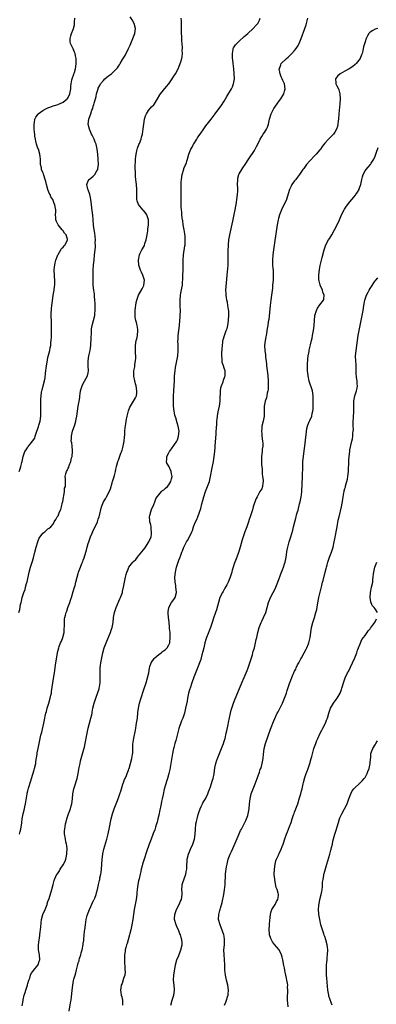
# Model space of a CAD drawing. Units: inches. Extents: x 2616000 to 2619000, y 1488000 to 1491000.
# Drawn here: x 2616906 to 2617047, y 1488821 to 1489212 of the extents above; entities that cross this region are included whole.
import ezdxf

# ---------------------------------------------------------------- set-up
doc = ezdxf.new("R2010")
doc.units = ezdxf.units.IN
doc.header["$MEASUREMENT"] = 0
doc.layers.add('LD26161488_10ft', color=80, linetype='Continuous')

msp = doc.modelspace()

# ---------------------------------------------------------------- linework, layer by layer
at = {"layer": 'LD26161488_10ft'}
for points, elevation in [([(2616905.47, 1488977), (2616905.79, 1488978.21), (2616906.12, 1488980.12), (2616906.31, 1488981), (2616906.46, 1488981.54), (2616906.76, 1488983), (2616907, 1488983.79), (2616907.41, 1488985), (2616907.91, 1488986.09), (2616908.11, 1488987), (2616908.52, 1488988.52), (2616908.76, 1488989.24), (2616909.49, 1488993), (2616910.03, 1488995), (2616910.71, 1488997), (2616911.26, 1488998.74), (2616911.83, 1489001), (2616912.3, 1489003), (2616912.9, 1489005), (2616913, 1489005.26), (2616913.54, 1489006.46), (2616915, 1489008.48), (2616915.68, 1489009), (2616917, 1489010.18), (2616917.5, 1489010.5), (2616918.11, 1489011), (2616919, 1489012.14), (2616919.51, 1489013), (2616920.1, 1489013.9), (2616920.66, 1489015), (2616921, 1489015.45), (2616921.61, 1489017), (2616922.05, 1489017.95), (2616922.31, 1489019), (2616922.78, 1489020.78), (2616922.85, 1489021), (2616923.15, 1489022.85), (2616923.31, 1489023.31), (2616923.54, 1489025), (2616923.62, 1489026.38), (2616923.91, 1489027), (2616923.89, 1489029), (2616923.96, 1489030.04), (2616923.88, 1489031), (2616924.11, 1489032.11), (2616924.37, 1489033), (2616924.61, 1489033.39), (2616925, 1489034.34), (2616925.22, 1489034.78), (2616925.4, 1489035.4), (2616926.1, 1489037), (2616926.37, 1489038.37), (2616926.58, 1489039), (2616926.74, 1489041), (2616926.69, 1489041.31), (2616926.57, 1489043), (2616926.42, 1489044.42), (2616926.26, 1489045), (2616926.3, 1489046.3), (2616926.3, 1489047), (2616926.76, 1489049), (2616927.6, 1489051.6), (2616928.02, 1489053), (2616928.17, 1489053.83), (2616928.45, 1489055), (2616928.96, 1489059), (2616929.35, 1489061), (2616929.61, 1489062.39), (2616929.68, 1489063), (2616929.81, 1489063.81), (2616929.97, 1489065), (2616930.14, 1489065.86), (2616930.54, 1489067), (2616931, 1489067.91), (2616932.73, 1489071), (2616933, 1489072.21), (2616933.13, 1489073), (2616933.01, 1489075.01), (2616932.98, 1489077), (2616933.29, 1489079), (2616933.72, 1489081), (2616933.91, 1489082.09), (2616934.02, 1489083), (2616934.07, 1489084.07), (2616934.17, 1489085), (2616934.25, 1489089), (2616934.32, 1489089.68), (2616934.5, 1489091), (2616935.06, 1489093), (2616935.57, 1489095), (2616935.64, 1489095.64), (2616935.77, 1489097), (2616935.71, 1489098.29), (2616935.76, 1489099.76), (2616935.65, 1489101), (2616935.48, 1489102.52), (2616935.47, 1489103), (2616935.43, 1489103.43), (2616935.2, 1489105), (2616934.99, 1489107), (2616934.89, 1489109), (2616934.89, 1489110.89), (2616934.97, 1489112.97), (2616935.11, 1489115.11), (2616935.29, 1489117), (2616935.54, 1489119), (2616935.84, 1489122.16), (2616935.83, 1489123), (2616935.8, 1489123.8), (2616935.84, 1489125), (2616935.65, 1489127.65), (2616935.37, 1489129), (2616935.11, 1489130.89), (2616934.99, 1489132.99), (2616934.85, 1489134.85), (2616934.61, 1489136.61), (2616934.45, 1489137.55), (2616934.28, 1489139), (2616934.08, 1489141), (2616933.87, 1489141.87), (2616933.65, 1489143), (2616932.93, 1489144.93), (2616932.87, 1489145.13), (2616932.47, 1489147), (2616933, 1489148.39), (2616933.33, 1489149), (2616935, 1489150.35), (2616935.34, 1489150.66), (2616935.66, 1489151), (2616936.45, 1489152.45), (2616936.79, 1489153), (2616936.83, 1489153.17), (2616937.01, 1489155), (2616936.92, 1489157.08), (2616936.78, 1489159), (2616936.55, 1489161), (2616936.08, 1489163), (2616935.8, 1489163.8), (2616935.33, 1489165), (2616935, 1489165.77), (2616934.56, 1489166.56), (2616934.34, 1489167), (2616933.47, 1489169), (2616933.02, 1489171), (2616933.25, 1489173), (2616933.36, 1489173.36), (2616934, 1489175), (2616934.46, 1489176.46), (2616934.79, 1489177.21), (2616935, 1489178.13), (2616935.21, 1489178.79), (2616935.33, 1489179.33), (2616935.81, 1489181), (2616936.1, 1489181.9), (2616936.32, 1489183), (2616936.87, 1489185), (2616937, 1489185.3), (2616937.62, 1489186.38), (2616937.89, 1489187), (2616939, 1489188.36), (2616939.64, 1489189), (2616940.43, 1489189.57), (2616941, 1489190.14), (2616942.18, 1489191), (2616943, 1489191.76), (2616944.25, 1489193), (2616944.6, 1489193.4), (2616945, 1489194.05), (2616945.41, 1489194.59), (2616945.65, 1489195), (2616946.65, 1489196.65), (2616947.7, 1489198.3), (2616948.98, 1489201), (2616949.62, 1489202.38), (2616950.75, 1489205), (2616951, 1489205.65), (2616951.57, 1489207), (2616951.81, 1489209), (2616951.24, 1489211), (2616950.42, 1489212.42), (2616949.59, 1489213.59)], 8570), ([(2616905.48, 1489033), (2616905.92, 1489034.08), (2616906.2, 1489035), (2616906.6, 1489036.6), (2616906.73, 1489037), (2616907.1, 1489038.9), (2616907.86, 1489041), (2616908.34, 1489041.66), (2616909, 1489042.69), (2616909.13, 1489042.87), (2616909.21, 1489043), (2616909.88, 1489043.88), (2616910.79, 1489045), (2616911.71, 1489046.29), (2616911.87, 1489047), (2616912.28, 1489048.28), (2616912.57, 1489049), (2616913.22, 1489050.78), (2616913.37, 1489051.37), (2616913.85, 1489053), (2616914.14, 1489055), (2616914.19, 1489056.19), (2616914.2, 1489057), (2616914.15, 1489057.85), (2616914.16, 1489059), (2616914.2, 1489060.21), (2616914.16, 1489061), (2616914.14, 1489061.86), (2616914.24, 1489063), (2616914.48, 1489064.48), (2616914.53, 1489065), (2616914.64, 1489065.36), (2616915.07, 1489067.07), (2616915.6, 1489069), (2616915.83, 1489070.17), (2616916.01, 1489072.01), (2616916.35, 1489075), (2616916.76, 1489077.24), (2616917, 1489078.25), (2616917.7, 1489081), (2616917.92, 1489082.08), (2616918.08, 1489083), (2616918.17, 1489084.17), (2616918.28, 1489085), (2616918.34, 1489086.34), (2616918.39, 1489087), (2616918.44, 1489088.44), (2616918.44, 1489089), (2616918.42, 1489089.58), (2616918.45, 1489091), (2616918.42, 1489092.42), (2616918.31, 1489095), (2616918.3, 1489096.3), (2616918.33, 1489097), (2616918.42, 1489097.58), (2616918.53, 1489099), (2616918.75, 1489100.75), (2616919.08, 1489103), (2616919.4, 1489105), (2616919.55, 1489106.45), (2616919.66, 1489107), (2616919.74, 1489107.74), (2616919.73, 1489109), (2616919.57, 1489110.43), (2616919.55, 1489111), (2616919.44, 1489113), (2616919.64, 1489114.36), (2616919.66, 1489115), (2616919.84, 1489115.84), (2616920.16, 1489117), (2616920.36, 1489117.64), (2616920.9, 1489119), (2616921, 1489119.21), (2616922.1, 1489121), (2616922.43, 1489121.57), (2616923, 1489122.1), (2616923.4, 1489122.6), (2616923.84, 1489123), (2616924.8, 1489125), (2616924.75, 1489125.25), (2616924.18, 1489127), (2616923.62, 1489127.62), (2616923, 1489128.62), (2616922.81, 1489128.81), (2616922.69, 1489129), (2616921, 1489131), (2616920.33, 1489132.33), (2616920.14, 1489133), (2616920.07, 1489133.93), (2616920.03, 1489135), (2616920.13, 1489136.13), (2616920.06, 1489137), (2616919.82, 1489138.18), (2616919.69, 1489139), (2616919.44, 1489139.44), (2616918.87, 1489141), (2616918.15, 1489142.15), (2616917.85, 1489143), (2616917.52, 1489143.52), (2616917, 1489145.05), (2616916.44, 1489147), (2616916.18, 1489148.18), (2616915.93, 1489149), (2616915.36, 1489150.64), (2616915.22, 1489151.22), (2616915, 1489151.78), (2616914.47, 1489153), (2616914.38, 1489153.62), (2616914.08, 1489155), (2616914.01, 1489156.01), (2616914.02, 1489157), (2616913.92, 1489158.08), (2616913.8, 1489159), (2616913.17, 1489161), (2616913, 1489161.4), (2616912.45, 1489163), (2616912.18, 1489164.18), (2616911.97, 1489165), (2616911.78, 1489166.22), (2616911.71, 1489167), (2616911.69, 1489167.69), (2616911.54, 1489169), (2616911.47, 1489170.53), (2616911.47, 1489171), (2616911.6, 1489171.6), (2616911.81, 1489173), (2616912.21, 1489173.79), (2616913.06, 1489174.94), (2616913.12, 1489175), (2616915, 1489176.37), (2616916.1, 1489177), (2616917, 1489177.46), (2616918.1, 1489177.9), (2616919, 1489178.2), (2616919.57, 1489178.43), (2616921, 1489178.77), (2616921.15, 1489178.85), (2616921.52, 1489179), (2616923, 1489179.68), (2616924.61, 1489181), (2616924.79, 1489181.21), (2616925, 1489181.51), (2616925.72, 1489183), (2616926.06, 1489185), (2616926.08, 1489185.92), (2616926.18, 1489187), (2616926.51, 1489188.51), (2616926.56, 1489189), (2616927.2, 1489190.8), (2616927.31, 1489191), (2616927.51, 1489191.51), (2616927.99, 1489193), (2616928.09, 1489193.91), (2616928.25, 1489195), (2616928.14, 1489197), (2616927.87, 1489198.13), (2616927.73, 1489199), (2616927.59, 1489199.59), (2616927, 1489200.93), (2616925.95, 1489203), (2616925.82, 1489203.82), (2616925.81, 1489205), (2616926.09, 1489206.09), (2616926.39, 1489207), (2616927, 1489208.56), (2616927.14, 1489209), (2616927.52, 1489210.48), (2616927.57, 1489211), (2616927.54, 1489211.54), (2616927.66, 1489213)], 8580), ([(2616905.63, 1488889), (2616905.93, 1488890.07), (2616906.2, 1488891), (2616906.6, 1488893.4), (2616906.77, 1488895), (2616907.13, 1488897), (2616907.52, 1488898.48), (2616907.78, 1488899.78), (2616908.05, 1488901), (2616908.73, 1488905), (2616908.78, 1488905.22), (2616909, 1488906.19), (2616909.28, 1488907.28), (2616910.15, 1488910.15), (2616910.45, 1488911), (2616911.55, 1488914.45), (2616911.7, 1488915), (2616912.1, 1488917), (2616912.17, 1488917.83), (2616912.66, 1488920.66), (2616912.68, 1488921), (2616912.72, 1488921.28), (2616913.06, 1488922.94), (2616914.21, 1488928.21), (2616914.4, 1488929), (2616914.54, 1488929.46), (2616915.28, 1488933), (2616915.6, 1488934.4), (2616915.7, 1488935), (2616915.88, 1488935.88), (2616916.16, 1488937), (2616916.37, 1488937.63), (2616916.71, 1488939), (2616917.34, 1488941), (2616917.92, 1488943), (2616918.18, 1488944.18), (2616918.35, 1488945), (2616918.41, 1488945.59), (2616918.93, 1488949), (2616919.25, 1488950.75), (2616919.62, 1488953), (2616920.03, 1488956.03), (2616920.21, 1488957.79), (2616920.79, 1488960.79), (2616920.84, 1488961.16), (2616921.29, 1488963), (2616921.43, 1488963.43), (2616922.03, 1488965), (2616922.39, 1488965.61), (2616922.85, 1488967), (2616923.36, 1488969), (2616923.47, 1488970.53), (2616923.58, 1488971.58), (2616923.51, 1488973), (2616923.54, 1488974.46), (2616923.67, 1488975), (2616923.93, 1488975.93), (2616924.19, 1488977), (2616924.44, 1488977.56), (2616924.86, 1488979), (2616925.61, 1488981), (2616925.88, 1488981.88), (2616926.31, 1488983), (2616927, 1488985.29), (2616927.54, 1488987), (2616927.78, 1488987.78), (2616928.1, 1488989), (2616928.57, 1488991), (2616929, 1488992.49), (2616929.12, 1488993), (2616929.66, 1488994.34), (2616929.86, 1488995), (2616930.44, 1488996.44), (2616930.79, 1488997.21), (2616931, 1488997.8), (2616931.34, 1488998.66), (2616932.08, 1489001), (2616932.25, 1489001.75), (2616932.62, 1489003), (2616933, 1489004.41), (2616933.19, 1489005), (2616933.92, 1489007), (2616934.56, 1489008.56), (2616934.85, 1489009.15), (2616935, 1489009.56), (2616935.49, 1489010.51), (2616936.64, 1489013), (2616937, 1489014.09), (2616937.34, 1489015), (2616938.2, 1489019), (2616939.04, 1489021), (2616939.9, 1489022.1), (2616940.26, 1489023), (2616941, 1489024.4), (2616941.84, 1489026.16), (2616942.53, 1489028.53), (2616942.68, 1489029), (2616943, 1489030.27), (2616943.26, 1489031), (2616943.37, 1489031.37), (2616943.81, 1489033), (2616944.01, 1489033.99), (2616944.26, 1489035), (2616944.8, 1489037), (2616945, 1489037.51), (2616945.83, 1489039.83), (2616946.53, 1489041.47), (2616946.93, 1489043), (2616947.26, 1489045), (2616947.38, 1489046.62), (2616947.51, 1489047.51), (2616947.59, 1489049), (2616947.71, 1489050.29), (2616947.99, 1489051.99), (2616948.23, 1489053.77), (2616948.47, 1489055), (2616948.96, 1489057.04), (2616949.48, 1489058.52), (2616949.76, 1489059), (2616951.04, 1489061), (2616951.72, 1489062.28), (2616952.16, 1489063), (2616952.27, 1489064.27), (2616952.36, 1489065), (2616951.99, 1489067), (2616951.81, 1489067.81), (2616951.46, 1489069), (2616951.08, 1489070.92), (2616951.07, 1489071.06), (2616951.12, 1489073), (2616951.48, 1489074.52), (2616951.51, 1489075.51), (2616951.81, 1489077), (2616951.95, 1489078.05), (2616951.9, 1489079), (2616951.81, 1489079.81), (2616951.77, 1489082.23), (2616951.74, 1489083), (2616952.07, 1489085), (2616952.28, 1489085.72), (2616952.58, 1489087), (2616952.72, 1489089), (2616952.64, 1489089.36), (2616952.37, 1489091), (2616952.15, 1489092.15), (2616951.88, 1489093), (2616951.64, 1489094.36), (2616951.58, 1489095), (2616951.61, 1489097), (2616951.79, 1489098.2), (2616951.88, 1489099), (2616952.07, 1489100.07), (2616952.27, 1489101), (2616952.93, 1489103), (2616954.38, 1489105.62), (2616955.07, 1489106.93), (2616955.09, 1489107), (2616955.31, 1489109), (2616955, 1489110.17), (2616954.71, 1489111), (2616954.17, 1489112.17), (2616953.7, 1489113), (2616953.05, 1489115), (2616952.95, 1489117), (2616953.37, 1489119), (2616953.68, 1489119.68), (2616954.31, 1489121), (2616954.58, 1489121.42), (2616955.28, 1489122.72), (2616955.51, 1489123.51), (2616956.04, 1489125), (2616956.42, 1489127), (2616956.65, 1489128.65), (2616956.7, 1489129.3), (2616956.92, 1489131), (2616956.94, 1489132.94), (2616956.94, 1489133), (2616956.28, 1489135), (2616955.79, 1489135.79), (2616955, 1489136.66), (2616954.66, 1489137), (2616952.95, 1489139), (2616952.46, 1489140.46), (2616952.33, 1489141), (2616952.31, 1489141.69), (2616952.31, 1489143), (2616952.36, 1489144.36), (2616952.34, 1489145), (2616952.13, 1489147), (2616951.98, 1489147.98), (2616951.87, 1489149), (2616951.81, 1489150.19), (2616951.74, 1489151), (2616951.67, 1489154.33), (2616951.68, 1489155), (2616951.72, 1489155.72), (2616951.72, 1489157), (2616951.85, 1489158.15), (2616951.98, 1489159), (2616952.32, 1489160.32), (2616952.57, 1489161.43), (2616953.12, 1489162.88), (2616953.31, 1489163.31), (2616953.98, 1489165), (2616954.18, 1489165.82), (2616954.56, 1489167), (2616954.88, 1489169.12), (2616955.05, 1489171), (2616955.38, 1489173), (2616955.76, 1489174.24), (2616956.12, 1489175), (2616957, 1489176.33), (2616958.18, 1489177.82), (2616959, 1489178.64), (2616959.33, 1489179), (2616960.53, 1489181), (2616961.42, 1489182.58), (2616961.71, 1489183), (2616964.13, 1489185.87), (2616965, 1489187), (2616966.37, 1489189), (2616967, 1489190.04), (2616967.6, 1489191), (2616968.67, 1489193), (2616969.36, 1489194.64), (2616969.55, 1489195), (2616969.76, 1489195.76), (2616970.16, 1489197), (2616970.32, 1489197.68), (2616970.4, 1489199), (2616970.3, 1489200.3), (2616970.39, 1489201), (2616970.42, 1489201.58), (2616970.17, 1489204.17), (2616970.17, 1489205.83), (2616970.1, 1489207), (2616970.06, 1489210.06), (2616970.02, 1489211), (2616970.01, 1489212.01), (2616969.9, 1489213)], 8560), ([(2616906.74, 1488820.74), (2616907.14, 1488822.86), (2616907.18, 1488823.19), (2616907.57, 1488825), (2616907.9, 1488826.1), (2616908.14, 1488827), (2616908.82, 1488829), (2616908.85, 1488829.15), (2616909, 1488829.6), (2616909.41, 1488831), (2616909.72, 1488831.72), (2616910.11, 1488833), (2616910.37, 1488833.63), (2616911, 1488834.34), (2616911.25, 1488834.75), (2616913, 1488836.86), (2616913.09, 1488837), (2616913.52, 1488838.48), (2616913.7, 1488839), (2616913.6, 1488841), (2616913.29, 1488843), (2616913.22, 1488845), (2616913.45, 1488847), (2616913.56, 1488847.56), (2616913.79, 1488849), (2616913.9, 1488850.1), (2616914.07, 1488851), (2616914.2, 1488852.2), (2616914.27, 1488853.73), (2616914.43, 1488855), (2616914.97, 1488857), (2616915.85, 1488859), (2616916.65, 1488861), (2616916.72, 1488861.28), (2616917, 1488862.15), (2616917.44, 1488863.44), (2616918.5, 1488867), (2616919.03, 1488869), (2616919.48, 1488870.52), (2616919.59, 1488871), (2616920.11, 1488872.11), (2616920.56, 1488873), (2616920.76, 1488873.24), (2616921.56, 1488874.44), (2616921.83, 1488875), (2616923, 1488876.81), (2616923.77, 1488878.23), (2616924.05, 1488879), (2616924.35, 1488880.35), (2616924.53, 1488881), (2616924.53, 1488881.47), (2616924.59, 1488883), (2616924.47, 1488884.47), (2616924.35, 1488885), (2616924.12, 1488885.88), (2616923.95, 1488887), (2616923.87, 1488887.87), (2616923.62, 1488889), (2616923.61, 1488890.39), (2616923.63, 1488891), (2616923.99, 1488893), (2616924.19, 1488893.81), (2616924.54, 1488895), (2616925.2, 1488897), (2616925.61, 1488898.39), (2616925.88, 1488899), (2616926.26, 1488900.26), (2616926.44, 1488901), (2616926.7, 1488903), (2616926.91, 1488905), (2616927.32, 1488907), (2616927.93, 1488909), (2616928.19, 1488909.81), (2616928.54, 1488911), (2616928.99, 1488913.01), (2616929.43, 1488915.43), (2616929.74, 1488917), (2616929.98, 1488918.02), (2616930.23, 1488919), (2616931.3, 1488922.7), (2616931.46, 1488923.46), (2616931.81, 1488925), (2616932.41, 1488928.41), (2616932.5, 1488929), (2616932.92, 1488931), (2616933.45, 1488933), (2616934.02, 1488935), (2616934.36, 1488936.36), (2616934.51, 1488937), (2616934.57, 1488937.43), (2616934.88, 1488939), (2616935.31, 1488941), (2616935.97, 1488943), (2616936.82, 1488945.18), (2616937.3, 1488946.7), (2616937.37, 1488947), (2616937.42, 1488947.42), (2616937.69, 1488949), (2616937.77, 1488951), (2616937.77, 1488951.77), (2616937.74, 1488953), (2616937.74, 1488954.26), (2616937.79, 1488955), (2616937.91, 1488955.91), (2616938.01, 1488957), (2616938.34, 1488959), (2616938.76, 1488961), (2616939.33, 1488963), (2616940.08, 1488965), (2616940.34, 1488965.66), (2616941.77, 1488969), (2616942.06, 1488969.94), (2616942.5, 1488971), (2616942.93, 1488973), (2616943.09, 1488975), (2616943.42, 1488977), (2616943.84, 1488978.16), (2616944.1, 1488979), (2616945.61, 1488982.39), (2616945.86, 1488983), (2616946.55, 1488985), (2616946.64, 1488985.36), (2616947, 1488987.04), (2616947.35, 1488989), (2616947.68, 1488990.32), (2616947.81, 1488991), (2616948.05, 1488992.05), (2616948.34, 1488993), (2616948.57, 1488993.43), (2616949, 1488994.66), (2616949.16, 1488995), (2616949.62, 1488995.62), (2616950.71, 1488997), (2616951, 1488997.31), (2616951.89, 1488998.11), (2616952.52, 1488999), (2616953, 1488999.53), (2616955, 1489001.92), (2616955.51, 1489002.49), (2616957.12, 1489005), (2616957.94, 1489007), (2616958.11, 1489008.11), (2616958.19, 1489009), (2616958, 1489010), (2616957.94, 1489011), (2616957.87, 1489011.87), (2616957.49, 1489013), (2616957.53, 1489013.53), (2616957.34, 1489015), (2616957.48, 1489015.48), (2616957.8, 1489017), (2616958.14, 1489017.86), (2616959, 1489019.93), (2616959.4, 1489021), (2616959.9, 1489022.1), (2616960.41, 1489023), (2616961, 1489023.75), (2616962.15, 1489025), (2616962.54, 1489025.46), (2616963, 1489025.74), (2616963.63, 1489026.37), (2616964.42, 1489027), (2616965, 1489027.65), (2616965.85, 1489029), (2616966.08, 1489030.08), (2616966.3, 1489031), (2616966.05, 1489032.05), (2616965.88, 1489033), (2616965, 1489035.06), (2616964.27, 1489036.27), (2616964.07, 1489037), (2616964.23, 1489037.77), (2616964.22, 1489039), (2616965, 1489040.47), (2616965.26, 1489041), (2616966.03, 1489041.97), (2616967, 1489043.35), (2616968.14, 1489045), (2616968.4, 1489045.6), (2616968.91, 1489047), (2616969.07, 1489049), (2616968.76, 1489051), (2616968.37, 1489052.37), (2616967.73, 1489054.27), (2616967.5, 1489055), (2616967.43, 1489055.43), (2616967.07, 1489057), (2616966.89, 1489059), (2616966.86, 1489061), (2616966.88, 1489062.88), (2616966.98, 1489064.98), (2616967.2, 1489069), (2616967.32, 1489071), (2616967.52, 1489073), (2616967.71, 1489074.29), (2616967.84, 1489075), (2616968.23, 1489077), (2616968.35, 1489077.65), (2616968.55, 1489079), (2616968.69, 1489081), (2616968.69, 1489083), (2616968.65, 1489085), (2616968.66, 1489085.34), (2616968.73, 1489087), (2616968.95, 1489089.05), (2616969.21, 1489091), (2616969.42, 1489093), (2616969.53, 1489094.47), (2616969.55, 1489095), (2616969.59, 1489097), (2616969.52, 1489098.48), (2616969.46, 1489101), (2616969.66, 1489103), (2616969.82, 1489103.82), (2616970.23, 1489105.77), (2616970.39, 1489107), (2616970.47, 1489108.47), (2616970.54, 1489109), (2616970.59, 1489110.59), (2616970.62, 1489111), (2616970.71, 1489113), (2616970.74, 1489115), (2616970.73, 1489117), (2616970.85, 1489119), (2616971.39, 1489122.61), (2616971.44, 1489123), (2616971.44, 1489123.44), (2616971.55, 1489125), (2616971.47, 1489126.53), (2616971.38, 1489127.38), (2616971.12, 1489129), (2616970.75, 1489131), (2616970.54, 1489132.54), (2616970.43, 1489133), (2616970.29, 1489133.71), (2616970.18, 1489135), (2616970.14, 1489136.14), (2616970.02, 1489137), (2616969.96, 1489138.04), (2616969.9, 1489143.9), (2616969.91, 1489145), (2616969.95, 1489146.05), (2616969.94, 1489147), (2616969.98, 1489147.98), (2616970.05, 1489149), (2616970.32, 1489151), (2616970.91, 1489153.09), (2616971, 1489153.34), (2616971.49, 1489154.51), (2616971.77, 1489155), (2616972.47, 1489157), (2616972.99, 1489159), (2616973.76, 1489161), (2616974.24, 1489161.76), (2616974.87, 1489163), (2616975, 1489163.19), (2616976.11, 1489165), (2616976.46, 1489165.54), (2616977, 1489166.39), (2616977.4, 1489167), (2616978.87, 1489169.13), (2616979.72, 1489170.28), (2616981.88, 1489173), (2616983.4, 1489175), (2616984.93, 1489177.07), (2616985.76, 1489178.24), (2616987, 1489180.08), (2616988.1, 1489181.9), (2616989.88, 1489185), (2616990.26, 1489185.74), (2616990.77, 1489187), (2616991, 1489188.32), (2616991.1, 1489189), (2616991.04, 1489190.96), (2616990.83, 1489193), (2616990.61, 1489195), (2616990.48, 1489196.48), (2616990.36, 1489197), (2616990.36, 1489198.36), (2616990.25, 1489199), (2616990.61, 1489200.61), (2616990.62, 1489201), (2616990.71, 1489201.29), (2616991, 1489201.73), (2616991.48, 1489202.52), (2616992, 1489203), (2616993, 1489203.99), (2616995, 1489205.77), (2616995.63, 1489206.37), (2616996.39, 1489207), (2616998.55, 1489209), (2616999.71, 1489210.29), (2617000.37, 1489211), (2617001, 1489212.27), (2617001.28, 1489213)], 8550), ([(2616925.37, 1488818.63), (2616925.94, 1488821.94), (2616926.14, 1488823), (2616926.3, 1488824.3), (2616926.51, 1488825.49), (2616926.65, 1488827), (2616926.86, 1488829), (2616927.16, 1488830.84), (2616927.33, 1488831.33), (2616927.78, 1488833), (2616928.07, 1488833.93), (2616928.32, 1488835), (2616928.68, 1488836.68), (2616928.85, 1488837.15), (2616929, 1488837.81), (2616929.32, 1488838.68), (2616929.38, 1488839), (2616929.52, 1488839.52), (2616930.02, 1488841), (2616930.24, 1488841.76), (2616930.53, 1488843), (2616930.93, 1488845.07), (2616931, 1488845.55), (2616931.24, 1488846.76), (2616931.23, 1488847.23), (2616931.56, 1488850.44), (2616931.59, 1488851), (2616931.84, 1488853), (2616932.2, 1488855), (2616932.61, 1488856.61), (2616932.71, 1488857), (2616933.43, 1488859), (2616935, 1488862.38), (2616935.2, 1488862.8), (2616935.33, 1488863), (2616935.58, 1488863.58), (2616936.14, 1488865), (2616936.33, 1488865.67), (2616936.67, 1488867), (2616937.09, 1488869), (2616937.5, 1488870.5), (2616937.54, 1488871), (2616937.64, 1488871.64), (2616937.96, 1488873), (2616938.1, 1488873.9), (2616938.25, 1488875), (2616938.4, 1488877), (2616938.53, 1488879), (2616938.77, 1488881), (2616938.8, 1488881.2), (2616939.19, 1488883), (2616940.33, 1488887), (2616940.87, 1488889.13), (2616941, 1488889.75), (2616941.3, 1488891), (2616942.13, 1488895), (2616942.62, 1488897), (2616943.27, 1488899), (2616944.31, 1488901.69), (2616945, 1488903.33), (2616945.59, 1488905), (2616945.91, 1488906.09), (2616946.77, 1488908.77), (2616946.87, 1488909.13), (2616947.4, 1488910.6), (2616947.62, 1488911), (2616948.19, 1488912.19), (2616948.52, 1488913), (2616949, 1488914.42), (2616949.16, 1488914.84), (2616949.24, 1488915), (2616949.82, 1488917), (2616950.32, 1488919), (2616950.54, 1488920.54), (2616950.69, 1488921.31), (2616950.67, 1488923), (2616950.71, 1488924.71), (2616951.07, 1488927.07), (2616951.76, 1488930.24), (2616951.89, 1488931), (2616952.05, 1488932.05), (2616952.23, 1488933), (2616952.34, 1488933.66), (2616952.5, 1488935), (2616952.74, 1488937.26), (2616952.95, 1488939), (2616953.35, 1488941), (2616953.72, 1488942.28), (2616955.25, 1488946.75), (2616955.98, 1488949), (2616956.56, 1488951), (2616957.01, 1488953), (2616957.34, 1488955), (2616957.51, 1488955.51), (2616957.93, 1488957), (2616959.23, 1488958.77), (2616959.42, 1488959), (2616961, 1488960.28), (2616961.91, 1488961), (2616962.54, 1488961.46), (2616963.66, 1488962.34), (2616964.3, 1488963), (2616965, 1488964.17), (2616965.35, 1488965), (2616965.37, 1488965.37), (2616965.57, 1488967), (2616965.5, 1488969), (2616965.34, 1488970.66), (2616965.32, 1488971.32), (2616965.11, 1488973), (2616965.11, 1488973.11), (2616964.86, 1488975), (2616964.76, 1488976.76), (2616964.72, 1488977), (2616964.71, 1488977.29), (2616964.98, 1488979), (2616966.05, 1488981), (2616967, 1488982.21), (2616967.52, 1488983), (2616968.04, 1488985), (2616967.92, 1488986.08), (2616967.85, 1488987), (2616967.75, 1488987.75), (2616967.52, 1488989), (2616967.44, 1488991), (2616967.65, 1488993), (2616968.1, 1488995), (2616968.73, 1488997), (2616969, 1488997.75), (2616969.35, 1488998.65), (2616969.75, 1488999.75), (2616970.22, 1489001), (2616970.45, 1489001.55), (2616970.97, 1489003), (2616972.03, 1489005), (2616972.4, 1489005.6), (2616973.17, 1489007), (2616974.12, 1489009), (2616974.38, 1489009.62), (2616974.84, 1489011), (2616975, 1489011.42), (2616975.67, 1489013), (2616976.11, 1489013.89), (2616976.55, 1489015), (2616977.71, 1489018.29), (2616978.13, 1489020.13), (2616978.52, 1489021.48), (2616978.9, 1489023), (2616979.58, 1489025), (2616980.4, 1489027), (2616981.11, 1489029), (2616981.59, 1489031), (2616981.71, 1489031.71), (2616982.16, 1489033.84), (2616982.78, 1489037), (2616983.08, 1489039), (2616983.27, 1489041), (2616983.38, 1489042.62), (2616983.4, 1489043), (2616983.64, 1489046.36), (2616983.79, 1489047.79), (2616983.86, 1489049), (2616983.91, 1489050.09), (2616984.04, 1489052.04), (2616984.12, 1489053), (2616984.24, 1489053.76), (2616984.37, 1489055), (2616984.66, 1489056.66), (2616985.12, 1489059), (2616985.38, 1489061), (2616985.46, 1489063), (2616985.51, 1489063.51), (2616985.56, 1489065), (2616985.71, 1489066.29), (2616985.94, 1489067), (2616986.55, 1489068.55), (2616986.7, 1489069.3), (2616987.27, 1489070.73), (2616987.44, 1489071), (2616987.37, 1489071.37), (2616987.39, 1489073), (2616987, 1489074.1), (2616986.76, 1489075), (2616986.27, 1489076.27), (2616986.19, 1489077), (2616986.21, 1489077.79), (2616986.04, 1489079), (2616986.06, 1489080.06), (2616986.27, 1489081.73), (2616986.32, 1489083), (2616986.43, 1489084.43), (2616986.53, 1489085), (2616986.65, 1489085.35), (2616987.07, 1489087.07), (2616987.85, 1489089), (2616988.16, 1489089.84), (2616988.46, 1489091), (2616988.76, 1489093), (2616988.76, 1489093.24), (2616988.83, 1489095), (2616988.79, 1489096.79), (2616988.7, 1489097.3), (2616988.52, 1489099), (2616988.31, 1489100.31), (2616988.11, 1489101), (2616987.87, 1489102.13), (2616987.75, 1489103), (2616987.74, 1489103.74), (2616987.69, 1489105), (2616987.93, 1489107.93), (2616988.21, 1489111), (2616988.34, 1489112.34), (2616988.55, 1489115), (2616988.61, 1489117.39), (2616988.59, 1489120.58), (2616988.66, 1489123), (2616988.86, 1489125), (2616989.22, 1489127), (2616990.47, 1489132.47), (2616991.02, 1489135.02), (2616991.41, 1489137), (2616991.64, 1489138.36), (2616991.77, 1489139), (2616991.94, 1489139.94), (2616992.1, 1489141), (2616992.35, 1489143), (2616992.38, 1489144.38), (2616992.41, 1489145), (2616992.4, 1489145.6), (2616992.33, 1489147), (2616992.38, 1489149), (2616992.47, 1489149.53), (2616992.89, 1489151), (2616993, 1489151.24), (2616994.03, 1489153), (2616994.4, 1489153.6), (2616995.36, 1489155), (2616996.79, 1489157.21), (2616999, 1489160.53), (2616999.89, 1489162.11), (2617000.32, 1489163), (2617001.32, 1489165), (2617001.95, 1489166.05), (2617002.56, 1489167), (2617003, 1489167.63), (2617003.86, 1489169), (2617004.22, 1489169.78), (2617004.65, 1489171), (2617005.06, 1489173), (2617005.65, 1489175), (2617006.4, 1489176.4), (2617006.8, 1489177.2), (2617008.06, 1489179), (2617009, 1489180.4), (2617009.48, 1489181), (2617010.71, 1489183), (2617011, 1489184.02), (2617011.22, 1489185), (2617010.92, 1489187), (2617010.26, 1489188.26), (2617010.06, 1489189), (2617009.71, 1489189.71), (2617009.25, 1489191), (2617008.92, 1489192.92), (2617008.91, 1489193), (2617008.93, 1489193.07), (2617009.46, 1489194.54), (2617009.7, 1489195), (2617011.77, 1489197), (2617012.44, 1489197.56), (2617013, 1489198.07), (2617013.95, 1489199), (2617015, 1489200.21), (2617015.62, 1489201), (2617016.16, 1489201.84), (2617016.75, 1489203), (2617017.57, 1489205), (2617019.04, 1489209), (2617019.53, 1489210.47), (2617019.73, 1489211), (2617020.03, 1489212.03), (2617020.27, 1489213)], 8540), ([(2617048.06, 1489209), (2617047, 1489208.67), (2617046.13, 1489208.13), (2617045, 1489207.53), (2617044.44, 1489207), (2617043.92, 1489206.08), (2617043.46, 1489205), (2617043, 1489203.69), (2617042.38, 1489201.62), (2617042.25, 1489201), (2617042.09, 1489200.09), (2617041.79, 1489199), (2617041.53, 1489198.47), (2617041.07, 1489197), (2617039.51, 1489195), (2617039.22, 1489194.78), (2617039, 1489194.65), (2617038.07, 1489193.93), (2617036.71, 1489193), (2617035, 1489191.95), (2617033.16, 1489191), (2617031.97, 1489190.03), (2617031.2, 1489189), (2617031.41, 1489187.41), (2617031.41, 1489187), (2617031.77, 1489186.24), (2617032.4, 1489185), (2617032.57, 1489184.57), (2617032.99, 1489183), (2617033.06, 1489181), (2617032.93, 1489179), (2617032.61, 1489175), (2617032.43, 1489173), (2617032.32, 1489172.32), (2617032.17, 1489171), (2617031.98, 1489170.02), (2617031.64, 1489169), (2617031, 1489167.79), (2617030.43, 1489167), (2617029, 1489165.49), (2617028.47, 1489165), (2617027, 1489163.35), (2617025.92, 1489162.08), (2617025.25, 1489161), (2617025, 1489160.73), (2617023.55, 1489159), (2617023, 1489158.46), (2617021, 1489156.36), (2617019.78, 1489155), (2617019.47, 1489154.53), (2617018.62, 1489153.38), (2617018.32, 1489153), (2617017, 1489151), (2617016.15, 1489149.85), (2617015.42, 1489149), (2617015, 1489148.46), (2617013.93, 1489147), (2617013.6, 1489146.4), (2617012.96, 1489145.04), (2617012.09, 1489141.91), (2617011.77, 1489141), (2617010.87, 1489139), (2617010.2, 1489137.8), (2617009.8, 1489137), (2617008.95, 1489135), (2617008.54, 1489133.46), (2617008.44, 1489133), (2617008.09, 1489131), (2617007, 1489123.81), (2617006.55, 1489121), (2617006.28, 1489119), (2617006.15, 1489117), (2617006.21, 1489116.21), (2617006.24, 1489115), (2617006.36, 1489113.64), (2617006.44, 1489113), (2617006.48, 1489112.48), (2617006.53, 1489111), (2617006.45, 1489109), (2617006.26, 1489107), (2617006.15, 1489105.85), (2617005.77, 1489103), (2617005.49, 1489101), (2617005.26, 1489099), (2617004.69, 1489093.31), (2617004.51, 1489092.51), (2617004.33, 1489091), (2617004.15, 1489089.85), (2617003.8, 1489087.8), (2617003.63, 1489087), (2617003.51, 1489086.49), (2617003.25, 1489085), (2617003.06, 1489083), (2617003.16, 1489081), (2617003.38, 1489079.38), (2617003.45, 1489078.55), (2617003.79, 1489075.79), (2617003.86, 1489075), (2617003.97, 1489074.03), (2617004.23, 1489072.23), (2617004.35, 1489071), (2617004.49, 1489069), (2617004.49, 1489068.49), (2617004.53, 1489067), (2617004.48, 1489065.52), (2617004.39, 1489065), (2617004.11, 1489064.11), (2617003.94, 1489063), (2617003.76, 1489062.24), (2617003.27, 1489061), (2617002.9, 1489059), (2617002.88, 1489057), (2617002.83, 1489055), (2617002.48, 1489053), (2617002.03, 1489051), (2617001.96, 1489050.04), (2617001.84, 1489049), (2617001.91, 1489047.91), (2617002, 1489047), (2617002.27, 1489045), (2617002.31, 1489044.31), (2617002.33, 1489043), (2617002.16, 1489041.84), (2617002.09, 1489041), (2617001.83, 1489039), (2617001.84, 1489038.16), (2617001.78, 1489037), (2617001.8, 1489035.8), (2617002.07, 1489033.93), (2617002.07, 1489032.07), (2617002.28, 1489031), (2617002.5, 1489029.5), (2617002.49, 1489029), (2617002.34, 1489028.34), (2617002.29, 1489027), (2617001.93, 1489026.07), (2617001.18, 1489025), (2617001, 1489024.78), (2617000.05, 1489023), (2616999.71, 1489022.29), (2616999, 1489020.57), (2616998.58, 1489019), (2616998.22, 1489017.78), (2616998.01, 1489017), (2616997.37, 1489015), (2616997, 1489013.95), (2616996.69, 1489013), (2616995.98, 1489011), (2616995.25, 1489009), (2616994.55, 1489007), (2616994.18, 1489005.82), (2616993.35, 1489003), (2616992.79, 1489001.21), (2616991.98, 1488999), (2616991.71, 1488998.29), (2616991, 1488996.26), (2616990.59, 1488995), (2616990.21, 1488993.79), (2616989.99, 1488993), (2616989.35, 1488991), (2616988.53, 1488989), (2616988, 1488988), (2616987.32, 1488986.68), (2616987, 1488986.14), (2616986.6, 1488985.4), (2616986.33, 1488985), (2616985.34, 1488983), (2616984.7, 1488981), (2616983.9, 1488978.1), (2616983.52, 1488977), (2616982.78, 1488974.78), (2616982.26, 1488973), (2616981.85, 1488971.85), (2616981.58, 1488971), (2616981, 1488969.68), (2616980.61, 1488968.61), (2616979.99, 1488967), (2616979.73, 1488966.27), (2616979.36, 1488965), (2616978.88, 1488963), (2616978.56, 1488961.44), (2616978.19, 1488960.19), (2616977.88, 1488959), (2616977.68, 1488958.32), (2616976.04, 1488953.96), (2616975, 1488951.31), (2616974.13, 1488949), (2616973.43, 1488947), (2616973.33, 1488946.67), (2616972.87, 1488945), (2616972.45, 1488943), (2616972.24, 1488941.76), (2616971.7, 1488939), (2616971.19, 1488937), (2616970.52, 1488935), (2616970.1, 1488933.9), (2616969, 1488930.86), (2616968.31, 1488928.31), (2616967.8, 1488926.2), (2616967.45, 1488925), (2616967, 1488923.34), (2616966.92, 1488923), (2616966.51, 1488921), (2616965.85, 1488917), (2616965.39, 1488914.61), (2616965.02, 1488913), (2616964.46, 1488911), (2616964.12, 1488909.88), (2616963.76, 1488909), (2616963.15, 1488906.85), (2616962.74, 1488904.74), (2616962.36, 1488903), (2616962.08, 1488901.92), (2616961.92, 1488901), (2616961.66, 1488899.66), (2616961.42, 1488898.58), (2616961, 1488896.49), (2616960.66, 1488895), (2616960.32, 1488893.68), (2616960.13, 1488893), (2616959.72, 1488891.72), (2616959.39, 1488890.61), (2616958.83, 1488889.17), (2616957.93, 1488887), (2616957.16, 1488885), (2616956.09, 1488881.91), (2616955.15, 1488879), (2616954.57, 1488877), (2616954.42, 1488876.42), (2616954.08, 1488875), (2616953.93, 1488874.07), (2616953.63, 1488873), (2616953.17, 1488871.17), (2616953, 1488870.39), (2616952.74, 1488869), (2616952.47, 1488867), (2616952.33, 1488865.67), (2616952.28, 1488865), (2616952.02, 1488863), (2616951.6, 1488861), (2616951.22, 1488859), (2616950.72, 1488855), (2616950.34, 1488853), (2616949.91, 1488851), (2616949.52, 1488849.52), (2616949.4, 1488849), (2616948.79, 1488847), (2616948.43, 1488845.57), (2616948.2, 1488845), (2616947.89, 1488843.89), (2616947.72, 1488843), (2616947.64, 1488842.36), (2616947.43, 1488841), (2616947.39, 1488839.39), (2616947.37, 1488839), (2616947.36, 1488838.64), (2616947.47, 1488835.47), (2616947.54, 1488835), (2616947.65, 1488834.35), (2616947.48, 1488833), (2616947, 1488831.59), (2616946.43, 1488829.57), (2616946.08, 1488829), (2616945.89, 1488827.89), (2616945.78, 1488827), (2616945.91, 1488826.09), (2616946.11, 1488825), (2616946.32, 1488824.32), (2616946.55, 1488823), (2616946.57, 1488821.43), (2616946.63, 1488821)], 8530), ([(2616965.79, 1488821), (2616966.38, 1488823), (2616966.94, 1488825), (2616967.22, 1488827), (2616967.23, 1488827.23), (2616967.12, 1488829), (2616966.92, 1488831), (2616966.97, 1488833.03), (2616967.35, 1488835.35), (2616967.69, 1488837), (2616968.23, 1488839), (2616969, 1488840.74), (2616969.81, 1488843), (2616970.26, 1488845), (2616970.25, 1488845.75), (2616970.16, 1488847), (2616969.85, 1488847.85), (2616969.6, 1488849), (2616969.41, 1488849.41), (2616969, 1488850.57), (2616968.21, 1488852.21), (2616967.9, 1488853), (2616967.32, 1488855), (2616967.32, 1488855.32), (2616967.41, 1488857), (2616967.83, 1488858.17), (2616968.07, 1488859), (2616969.08, 1488861), (2616969.7, 1488862.3), (2616970.01, 1488863), (2616970.34, 1488865), (2616970.25, 1488865.75), (2616970.23, 1488867), (2616970.36, 1488868.36), (2616970.32, 1488869), (2616971.75, 1488873), (2616971.95, 1488874.05), (2616972.11, 1488875), (2616972.14, 1488876.14), (2616972.18, 1488877), (2616972.25, 1488877.75), (2616972.34, 1488879), (2616972.82, 1488881), (2616973.6, 1488883), (2616974.49, 1488885), (2616975.15, 1488887), (2616975.46, 1488889), (2616975.59, 1488891), (2616975.8, 1488893), (2616976.03, 1488893.97), (2616976.23, 1488895), (2616976.72, 1488896.72), (2616977, 1488897.6), (2616977.48, 1488899), (2616977.91, 1488899.91), (2616978.38, 1488901), (2616978.59, 1488901.41), (2616979.55, 1488903), (2616980.54, 1488905), (2616980.65, 1488905.35), (2616981.17, 1488906.83), (2616981.41, 1488907.41), (2616982.43, 1488910.43), (2616982.61, 1488911), (2616983, 1488912.95), (2616983.32, 1488915.32), (2616983.68, 1488917), (2616984.02, 1488917.98), (2616984.3, 1488919), (2616985.63, 1488922.37), (2616985.91, 1488923), (2616986.71, 1488925), (2616987, 1488925.89), (2616987.34, 1488927), (2616987.8, 1488929), (2616988, 1488930), (2616988.55, 1488932.54), (2616988.69, 1488933.31), (2616989.51, 1488937), (2616989.81, 1488938.19), (2616990.04, 1488939), (2616990.7, 1488941), (2616991.34, 1488942.66), (2616993.15, 1488946.85), (2616994.05, 1488949), (2616995, 1488951.23), (2616996.08, 1488953.92), (2616996.5, 1488955), (2616997.21, 1488957), (2616998.24, 1488960.24), (2616998.45, 1488961), (2616998.55, 1488961.45), (2616999.02, 1488963.02), (2616999.49, 1488965), (2616999.74, 1488966.26), (2616999.93, 1488967), (2617000.37, 1488969), (2617000.9, 1488971), (2617001.68, 1488973), (2617002.12, 1488973.88), (2617002.63, 1488975), (2617003.5, 1488977), (2617004.13, 1488979), (2617004.67, 1488981), (2617005.39, 1488983), (2617006.41, 1488985), (2617007.34, 1488986.66), (2617007.5, 1488987), (2617008.37, 1488989), (2617009.79, 1488993), (2617010.12, 1488993.88), (2617010.58, 1488995), (2617011, 1488996.28), (2617011.22, 1488997), (2617011.63, 1488999), (2617011.94, 1489001), (2617012.1, 1489001.9), (2617012.33, 1489003), (2617012.87, 1489005), (2617013.47, 1489007), (2617014.26, 1489009.74), (2617014.56, 1489011), (2617015.06, 1489013), (2617015.47, 1489014.53), (2617015.58, 1489015), (2617015.8, 1489015.8), (2617016.16, 1489017), (2617016.38, 1489017.62), (2617017, 1489020.15), (2617017.23, 1489021), (2617017.62, 1489023), (2617017.72, 1489023.72), (2617017.84, 1489025), (2617017.88, 1489026.12), (2617017.96, 1489027), (2617018.01, 1489028.01), (2617018.11, 1489031), (2617018.21, 1489035), (2617018.3, 1489037), (2617018.49, 1489039), (2617018.78, 1489041.22), (2617019, 1489043), (2617019.4, 1489046.6), (2617019.58, 1489047.58), (2617019.88, 1489050.12), (2617020.13, 1489051), (2617020.84, 1489052.84), (2617020.88, 1489053), (2617021, 1489053.21), (2617021.8, 1489055), (2617022.02, 1489056.02), (2617022.29, 1489057), (2617022.33, 1489057.67), (2617022.33, 1489061), (2617022.39, 1489063), (2617022.09, 1489065), (2617020.82, 1489068.82), (2617020.37, 1489071), (2617020.24, 1489072.24), (2617020.17, 1489073), (2617020.18, 1489073.82), (2617020.13, 1489075), (2617020.15, 1489076.15), (2617020.2, 1489077), (2617020.27, 1489077.73), (2617020.39, 1489079), (2617020.72, 1489080.72), (2617020.8, 1489081.2), (2617021.33, 1489083.33), (2617021.72, 1489085), (2617021.92, 1489085.92), (2617022.13, 1489087), (2617022.36, 1489088.36), (2617022.46, 1489089), (2617022.7, 1489091), (2617022.87, 1489093), (2617023.08, 1489095), (2617023.63, 1489097), (2617024.07, 1489097.93), (2617025, 1489099.18), (2617026.45, 1489101), (2617026.55, 1489101.45), (2617026.74, 1489103), (2617026.27, 1489104.27), (2617026.05, 1489105), (2617025.18, 1489107), (2617025.14, 1489107.14), (2617024.73, 1489108.73), (2617024.68, 1489109), (2617024.6, 1489111), (2617024.83, 1489113.17), (2617025.17, 1489114.83), (2617025.95, 1489118.05), (2617026.71, 1489121), (2617027.3, 1489122.7), (2617027.43, 1489123), (2617028.52, 1489125), (2617029, 1489125.74), (2617029.78, 1489127), (2617030.89, 1489129), (2617031.86, 1489131), (2617032.79, 1489133), (2617033.65, 1489135), (2617034.66, 1489137), (2617034.79, 1489137.21), (2617035.61, 1489138.39), (2617037, 1489140.12), (2617037.75, 1489141), (2617039.18, 1489142.82), (2617039.33, 1489143), (2617039.99, 1489143.99), (2617040.62, 1489145), (2617040.71, 1489145.29), (2617041.23, 1489146.77), (2617041.35, 1489147), (2617041.64, 1489149), (2617042, 1489150), (2617042.18, 1489151), (2617043, 1489152.36), (2617043.41, 1489153), (2617044.18, 1489153.82), (2617045.12, 1489154.88), (2617045.46, 1489155.46), (2617046.41, 1489157), (2617047, 1489158.3), (2617047.43, 1489159.43), (2617048.26, 1489161.74)], 8520), ([(2616987.11, 1488821), (2616987.72, 1488822.28), (2616987.96, 1488823), (2616988.35, 1488824.35), (2616988.56, 1488825), (2616988.6, 1488825.4), (2616988.7, 1488827), (2616988.42, 1488829), (2616987.93, 1488831), (2616987.5, 1488833), (2616987.29, 1488835), (2616987.24, 1488837), (2616987.14, 1488839.14), (2616986.96, 1488841.04), (2616986.89, 1488843), (2616987.07, 1488845), (2616987.2, 1488846.8), (2616987.2, 1488847), (2616987.16, 1488847.16), (2616987, 1488848.4), (2616986.91, 1488848.91), (2616986.91, 1488849), (2616985.87, 1488851.87), (2616985.38, 1488853), (2616984.78, 1488855), (2616984.84, 1488857), (2616985.34, 1488858.66), (2616985.4, 1488859), (2616985.53, 1488859.53), (2616986.24, 1488861.76), (2616986.91, 1488865), (2616987.19, 1488866.81), (2616987.38, 1488869), (2616987.43, 1488870.57), (2616987.5, 1488871.5), (2616987.58, 1488873), (2616987.71, 1488874.29), (2616987.81, 1488875), (2616987.99, 1488875.99), (2616988.14, 1488877), (2616988.3, 1488877.7), (2616988.65, 1488879), (2616989.43, 1488881), (2616989.94, 1488882.06), (2616991, 1488884.47), (2616991.76, 1488886.24), (2616992.92, 1488889.08), (2616993.55, 1488890.45), (2616993.83, 1488891), (2616994.82, 1488892.82), (2616995.6, 1488894.4), (2616995.92, 1488895), (2616996.38, 1488896.38), (2616996.58, 1488897), (2616996.9, 1488899), (2616997.05, 1488901), (2616997.29, 1488903), (2616997.79, 1488905), (2616998.54, 1488907), (2616999.35, 1488909), (2617000.1, 1488911), (2617001, 1488913.51), (2617001.37, 1488914.63), (2617001.51, 1488915), (2617001.79, 1488915.79), (2617002.16, 1488917), (2617002.54, 1488919), (2617002.63, 1488920.63), (2617002.92, 1488923), (2617003.47, 1488925), (2617005.41, 1488930.59), (2617005.92, 1488931.92), (2617006.31, 1488933), (2617007.1, 1488934.9), (2617008.11, 1488937), (2617008.43, 1488937.57), (2617010.15, 1488941), (2617010.4, 1488941.6), (2617011.03, 1488943), (2617011.71, 1488945), (2617011.99, 1488946.01), (2617013, 1488948.81), (2617014.44, 1488952.44), (2617014.68, 1488953), (2617015, 1488953.67), (2617015.45, 1488954.55), (2617015.61, 1488955), (2617016.19, 1488956.19), (2617016.61, 1488957), (2617017.45, 1488958.55), (2617017.68, 1488959), (2617018.83, 1488961), (2617019.56, 1488962.44), (2617019.9, 1488963), (2617020.49, 1488964.49), (2617020.67, 1488965), (2617021.14, 1488967), (2617021.43, 1488969), (2617021.74, 1488971), (2617022.26, 1488973), (2617022.92, 1488975), (2617023.47, 1488977), (2617023.76, 1488978.24), (2617024.09, 1488980.09), (2617024.67, 1488983), (2617025, 1488984.56), (2617025.78, 1488987.78), (2617026.11, 1488989), (2617026.32, 1488989.68), (2617027.17, 1488993), (2617027.56, 1488994.44), (2617027.68, 1488995), (2617027.93, 1488995.93), (2617028.25, 1488997), (2617028.91, 1488999), (2617029.64, 1489001), (2617030.26, 1489003), (2617030.74, 1489005), (2617031, 1489006.26), (2617031.85, 1489011), (2617032.36, 1489013.64), (2617032.65, 1489015), (2617033.6, 1489019), (2617034.13, 1489021.87), (2617034.26, 1489023), (2617034.5, 1489024.5), (2617034.62, 1489025), (2617034.73, 1489025.27), (2617035, 1489026.28), (2617035.17, 1489026.83), (2617035.26, 1489027.26), (2617035.8, 1489029), (2617036.04, 1489029.96), (2617036.19, 1489031), (2617036.39, 1489033), (2617036.39, 1489033.61), (2617036.57, 1489036.57), (2617036.52, 1489037.48), (2617036.67, 1489039), (2617036.91, 1489040.91), (2617036.91, 1489041.09), (2617037, 1489041.6), (2617037.18, 1489042.82), (2617037.36, 1489043.36), (2617037.69, 1489045), (2617037.93, 1489045.93), (2617038.15, 1489047), (2617038.19, 1489048.19), (2617038.3, 1489049), (2617038.36, 1489049.64), (2617038.27, 1489051), (2617038.28, 1489052.28), (2617038.45, 1489055), (2617038.5, 1489056.49), (2617038.48, 1489059), (2617038.54, 1489061), (2617038.88, 1489063), (2617039.53, 1489065), (2617039.84, 1489066.16), (2617039.96, 1489067), (2617039.87, 1489067.87), (2617039.85, 1489069), (2617039.64, 1489070.36), (2617039.52, 1489071), (2617039.48, 1489071.48), (2617039.42, 1489073), (2617039.41, 1489074.59), (2617039.43, 1489075.43), (2617039.3, 1489077), (2617039.23, 1489078.77), (2617039.42, 1489081), (2617039.99, 1489085), (2617040.3, 1489087), (2617040.65, 1489089), (2617041.06, 1489091), (2617041.48, 1489093), (2617041.88, 1489095), (2617042.2, 1489097), (2617042.46, 1489099), (2617042.88, 1489101.12), (2617043.4, 1489102.6), (2617043.59, 1489103), (2617044.27, 1489104.27), (2617044.64, 1489105), (2617045, 1489105.63), (2617047, 1489108.67), (2617047.29, 1489109), (2617048.04, 1489109.96)], 8510), ([(2617047.95, 1488977), (2617047, 1488978.46), (2617046.58, 1488979), (2617045.8, 1488979.8), (2617045.27, 1488981.27), (2617045, 1488983), (2617045.15, 1488985), (2617045.61, 1488987), (2617046.02, 1488989), (2617046.13, 1488990.14), (2617046.26, 1488991), (2617046.4, 1488992.4), (2617046.49, 1488993), (2617046.92, 1488995), (2617047.63, 1488997)], 8500), ([(2617012.43, 1488820.43), (2617012.24, 1488821.76), (2617012.16, 1488823), (2617012.14, 1488824.14), (2617012.16, 1488825), (2617012.28, 1488825.72), (2617012.3, 1488827), (2617012.21, 1488828.21), (2617012.25, 1488829), (2617012.17, 1488829.83), (2617011.94, 1488831), (2617011.73, 1488831.73), (2617011.53, 1488833), (2617011.17, 1488834.83), (2617011.1, 1488835.1), (2617011, 1488835.71), (2617010.73, 1488836.73), (2617010.25, 1488839), (2617010.1, 1488840.1), (2617009.77, 1488841), (2617009, 1488842.69), (2617008.82, 1488843), (2617007, 1488845.17), (2617006.22, 1488846.22), (2617005.76, 1488847), (2617005.53, 1488847.53), (2617005.04, 1488849), (2617005, 1488849.43), (2617004.89, 1488851), (2617004.97, 1488852.97), (2617005, 1488853.38), (2617005.36, 1488857), (2617005.72, 1488858.28), (2617005.99, 1488859), (2617007, 1488860.66), (2617007.25, 1488861), (2617007.86, 1488862.14), (2617008.37, 1488863), (2617008.53, 1488864.53), (2617008.55, 1488865), (2617008.43, 1488865.57), (2617008.03, 1488867), (2617007.72, 1488867.72), (2617007.16, 1488870.84), (2617007.08, 1488871.08), (2617007, 1488871.98), (2617006.89, 1488872.89), (2617006.91, 1488873.09), (2617006.96, 1488875), (2617007.25, 1488877), (2617007.59, 1488878.41), (2617007.81, 1488879), (2617008.56, 1488880.56), (2617008.74, 1488881), (2617009, 1488881.52), (2617009.65, 1488883), (2617010.02, 1488884.02), (2617010.4, 1488885), (2617010.59, 1488885.41), (2617011.13, 1488887.13), (2617011.83, 1488889), (2617012.19, 1488889.81), (2617013, 1488891.99), (2617013.56, 1488893.56), (2617014, 1488895), (2617014.59, 1488896.59), (2617014.79, 1488897.21), (2617015, 1488897.7), (2617015.52, 1488899), (2617016.23, 1488901), (2617017, 1488903.41), (2617017.46, 1488905), (2617017.78, 1488906.22), (2617017.98, 1488907), (2617018.27, 1488908.27), (2617018.42, 1488909), (2617018.5, 1488909.5), (2617019, 1488911.45), (2617019.56, 1488913), (2617019.97, 1488914.03), (2617020.33, 1488915), (2617021.01, 1488917), (2617021.59, 1488919), (2617021.78, 1488919.78), (2617022.68, 1488923), (2617023.38, 1488925), (2617023.86, 1488926.14), (2617024.2, 1488927), (2617025.14, 1488929), (2617025.75, 1488930.25), (2617026.18, 1488931), (2617027.23, 1488933), (2617027.72, 1488934.28), (2617028.05, 1488935), (2617028.64, 1488937), (2617029.3, 1488939), (2617030.41, 1488941), (2617031.52, 1488942.48), (2617031.85, 1488943), (2617033.04, 1488945), (2617033.61, 1488946.39), (2617033.82, 1488947), (2617034.58, 1488949.42), (2617035.14, 1488951), (2617036.07, 1488953), (2617036.4, 1488953.6), (2617038.04, 1488957), (2617038.91, 1488959), (2617039.68, 1488961), (2617040.01, 1488961.99), (2617040.38, 1488963), (2617041, 1488964.6), (2617041.77, 1488966.23), (2617042.36, 1488967), (2617043, 1488967.88), (2617043.85, 1488969), (2617044.26, 1488969.74), (2617045, 1488970.49), (2617045.19, 1488970.81), (2617046.31, 1488972.31), (2617047, 1488973.34), (2617047.54, 1488974.46)], 8500), ([(2617029.93, 1488821), (2617029.7, 1488821.7), (2617029, 1488823.5), (2617028.64, 1488824.64), (2617028.54, 1488825), (2617028.17, 1488827), (2617027.87, 1488830.13), (2617027.79, 1488831.79), (2617027.68, 1488833), (2617027.63, 1488835), (2617027.64, 1488835.64), (2617027.71, 1488837), (2617027.85, 1488838.15), (2617027.89, 1488839), (2617027.96, 1488839.96), (2617028.1, 1488841), (2617028.18, 1488843), (2617028.06, 1488844.06), (2617027.94, 1488845), (2617027.42, 1488847), (2617027, 1488848.3), (2617026.8, 1488848.8), (2617026.63, 1488849.37), (2617026.06, 1488851), (2617025.47, 1488853), (2617024.97, 1488855), (2617024.63, 1488857), (2617024.65, 1488857.35), (2617024.53, 1488859), (2617024.59, 1488860.59), (2617024.65, 1488861), (2617024.72, 1488861.28), (2617025.02, 1488863.02), (2617025.58, 1488865), (2617025.77, 1488866.23), (2617025.92, 1488867), (2617026.07, 1488868.07), (2617026.09, 1488869.91), (2617026.29, 1488871), (2617026.62, 1488872.62), (2617026.66, 1488873), (2617026.71, 1488873.29), (2617027.75, 1488877), (2617028.99, 1488881.01), (2617029.43, 1488882.57), (2617029.54, 1488883), (2617029.64, 1488883.64), (2617029.99, 1488885), (2617030.23, 1488886.23), (2617030.96, 1488888.96), (2617031.48, 1488890.52), (2617031.86, 1488891.86), (2617032.43, 1488893.57), (2617032.84, 1488895), (2617033, 1488895.42), (2617033.71, 1488897), (2617034.83, 1488899), (2617035.85, 1488901), (2617036.6, 1488903), (2617037.31, 1488905), (2617037.89, 1488906.11), (2617038.51, 1488907), (2617039, 1488907.44), (2617040.64, 1488909), (2617040.84, 1488909.16), (2617041, 1488909.28), (2617041.87, 1488910.13), (2617042.65, 1488911), (2617043, 1488911.5), (2617043.87, 1488913), (2617044.14, 1488913.86), (2617044.6, 1488915), (2617045.04, 1488917.04), (2617045.18, 1488919), (2617045.22, 1488919.22), (2617045.34, 1488921), (2617045.75, 1488922.25), (2617046.03, 1488923), (2617047, 1488924.49), (2617047.27, 1488925), (2617047.94, 1488926.06)], 8490)]:
    msp.add_lwpolyline(points, dxfattribs=dict(at, elevation=elevation))

doc.saveas('drawing.dxf')
